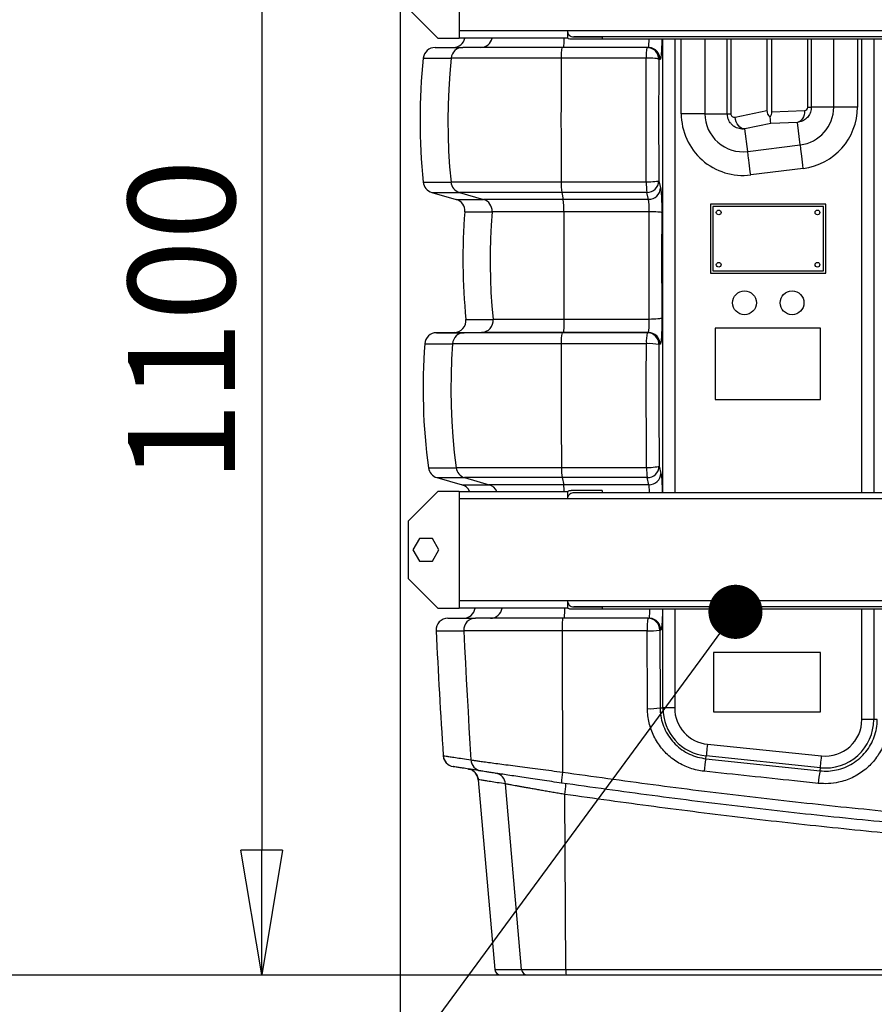
# Model space of a CAD drawing. Units: millimetres. Extents: x 185 to 10195, y 196 to 7174.
# Drawn here: x 2319 to 3037, y 3974 to 4802 of the extents above; entities that cross this region are included whole.
import ezdxf

# ---------------------------------------------------------------- set-up
doc = ezdxf.new("R2010")
doc.units = ezdxf.units.MM
doc.header["$LTSCALE"] = 12
doc.header["$PDSIZE"] = -1
doc.layers.add('MITAT', color=1, linetype='Continuous')
doc.layers.add('TEKSTI', color=5, linetype='Continuous')
doc.styles.add('SLDTEXTSTYLE2', font='TXT', dxfattribs={"width": 0.605})
doc.dimstyles.new('SLDDIMSTYLE0', dxfattribs={"dimtxt": 89.891154, "dimasz": 105, "dimexe": 0, "dimexo": 0.0625, "dimgap": 22.472788, "dimtad": 1, "dimtoh": 1, "dimdec": 0, "dimrnd": 1e-09, "dimzin": 12, "dimdsep": 46, "dimtxsty": 'SLDTEXTSTYLE2', "dimblk1": 'CLOSED', "dimblk2": 'CLOSED', "dimsah": 1, "dimcen": 0.09, "dimadec": 0, "dimazin": 0, "dimtfac": 1, "dimtdec": 0, "dimtofl": 0, "dimtmove": 0, "dimatfit": 3, "dimldrblk": 'CLOSED', "dimfxl": 1, "dimfrac": 2, "dimtolj": 1, "dimtzin": 12, "dimarcsym": 0})

# ---------------------------------------------------------------- blocks, each defined once
blk = doc.blocks.new('_CLOSED')
at = {"color": 0, "linetype": 'ByBlock', "lineweight": -2}
for p, q in [((-1, 0.166667), (0, 0)), ((-1, 0.166667), (-1, -0.166667)), ((0, 0), (-1, -0.166667)), ((0, 0), (-1, 0))]:
    blk.add_line(p, q, dxfattribs=at)
blk = doc.blocks.new('*D8')
at = {"layer": 'Defpoints', "color": 0, "transparency": 16777216}
for p in [(2630.93, 5098.65), (521.63, 3998.65), (2522.19, 3998.65)]:
    blk.add_point(p, dxfattribs=at)
at = {"layer": 'MITAT', "color": 0, "lineweight": -2, "transparency": 16777216}
for p, q in [((2630.87, 5098.65), (2522.19, 5098.65)), ((2522.19, 4993.65), (2522.19, 4103.65)), ((521.7, 3998.65), (2522.19, 3998.65))]:
    blk.add_line(p, q, dxfattribs=at)
at = {"layer": 'MITAT', "color": 0, "lineweight": -2, "transparency": 16777216, "xscale": 105, "yscale": 105, "zscale": 105}
for p, rotation in [((2522.19, 5098.65), 90), ((2522.19, 3998.65), 270)]:
    blk.add_blockref('_CLOSED', p, dxfattribs=dict(at, rotation=rotation))
at = {"layer": 'MITAT', "color": 0, "transparency": 16777216, "insert": (2409.82, 4548.65), "char_height": 89.891, "attachment_point": 2, "rotation": 90, "style": 'SLDTEXTSTYLE2'}
blk.add_mtext('\\A1;1100', dxfattribs=at)
blk = doc.blocks.new('*D14')
at = {"layer": 'Defpoints', "color": 0, "transparency": 16777216}
for p in [(2638.63, 4928.65), (4708.63, 4928.65), (4708.63, 3674.42)]:
    blk.add_point(p, dxfattribs=at)
at = {"layer": 'MITAT', "color": 0, "lineweight": -2, "transparency": 16777216}
for p, q in [((2638.63, 4928.59), (2638.63, 3674.42)), ((4708.63, 4928.59), (4708.63, 3674.42)), ((2743.63, 3674.42), (4603.63, 3674.42))]:
    blk.add_line(p, q, dxfattribs=at)
at = {"layer": 'MITAT', "color": 0, "lineweight": -2, "transparency": 16777216, "xscale": 105, "yscale": 105, "zscale": 105, "rotation": 180}
blk.add_blockref('_CLOSED', (2638.63, 3674.42), dxfattribs=at)
at = {"layer": 'MITAT', "color": 0, "lineweight": -2, "transparency": 16777216, "xscale": 105, "yscale": 105, "zscale": 105}
blk.add_blockref('_CLOSED', (4708.63, 3674.42), dxfattribs=at)
at = {"layer": 'MITAT', "color": 0, "transparency": 16777216, "insert": (3673.63, 3786.78), "char_height": 89.891, "attachment_point": 2, "style": 'SLDTEXTSTYLE2'}
blk.add_mtext('\\A1;2070', dxfattribs=at)
blk = doc.blocks.new('_DOT')
at = {"color": 0, "linetype": 'ByBlock', "lineweight": -2}
blk.add_line((-0.5, 0), (-1, 0), dxfattribs=at)
at = {"color": 0, "linetype": 'ByBlock', "const_width": 0.5}
blk.add_lwpolyline([(-0.25, 0, 1), (0.25, 0, 1)], format="xyb", close=True, dxfattribs=at)

msp = doc.modelspace()

# ---------------------------------------------------------------- linework, layer by layer
for p, q in [((2645.25, 4811.5), (2670.25, 4786.5)), ((2670.25, 4786.5), (2688.26, 4786.5)), ((2688.25, 4786.5), (2688.25, 4786.5)), ((2688.26, 4792.5), (2688.26, 4786.5)), ((2779.3, 4792.5), (2779.3, 4786.5)), ((2784.53, 4787.5), (2808.55, 4787.5)), ((2808.55, 4787.5), (2808.55, 4785.5)), ((2668.02, 4778.65), (2691.27, 4778.65)), ((2774.64, 4778.65), (2691.27, 4778.65)), ((2846.13, 4778.65), (2774.64, 4778.65)), ((2808.55, 4785.5), (2782.44, 4785.5)), ((2846.13, 4778.65), (2847.19, 4778.65)), ((2847.95, 4778.63), (2847.19, 4778.65)), ((2859.43, 4404.19), (2859.43, 4785.5)), ((2869.4, 4785.5), (2869.4, 4404.19)), ((2874.91, 4722.96), (2874.91, 4785.5)), ((2894.83, 4785.5), (2894.83, 4722.96)), ((2913.66, 4722.96), (2913.66, 4785.5)), ((2916.55, 4785.5), (2916.55, 4722.96)), ((2946.86, 4785.5), (2946.86, 4725.75)), ((2951.08, 4724.51), (2951.08, 4785.5)), ((2981.38, 4728.48), (2981.38, 4785.5)), ((2984.27, 4785.5), (2984.27, 4728.48)), ((3003.1, 4728.48), (3003.1, 4785.5)), ((3023.03, 4785.5), (3023.03, 4728.48)), ((3026.75, 4404.19), (3026.75, 4785.5)), ((3036.73, 4785.5), (3036.73, 4404.19)), ((2658.08, 4769.71), (2681.48, 4769.71)), ((2774, 4769.71), (2681.48, 4769.71)), ((2845.54, 4769.71), (2774, 4769.71)), ((2857.17, 4768.65), (2856.1, 4768.65)), ((2981.38, 4728.48), (2984.27, 4728.48)), ((3003.1, 4728.48), (2984.27, 4728.48)), ((3023.03, 4728.48), (3003.1, 4728.48)), ((2894.83, 4722.96), (2874.91, 4722.96)), ((2894.83, 4722.96), (2913.66, 4722.96)), ((2913.66, 4722.96), (2916.55, 4722.96)), ((2920.15, 4720.06), (2946.86, 4725.75)), ((2951.08, 4724.51), (2978.52, 4725.52)), ((2950.2, 4714.81), (2928.45, 4710.18)), ((2972.68, 4715.63), (2950.2, 4714.81)), ((2975.04, 4696.7), (2972.68, 4715.63)), ((2930.82, 4691.18), (2928.45, 4710.18)), ((2930.82, 4691.18), (2975.04, 4696.7)), ((2977.51, 4676.93), (2933.29, 4671.41)), ((2657.95, 4665.4), (2681.35, 4665.4)), ((2773.99, 4665.4), (2681.35, 4665.4)), ((2845.53, 4665.4), (2773.99, 4665.4)), ((2856.1, 4666.43), (2857.53, 4660.54)), ((2665.15, 4656.81), (2685.75, 4650.93)), ((2665.15, 4656.81), (2688.44, 4656.81)), ((2774.46, 4656.81), (2688.44, 4656.81)), ((2688.44, 4656.81), (2708.71, 4650.93)), ((2845.96, 4656.81), (2774.46, 4656.81)), ((2774.46, 4656.81), (2775.78, 4650.93)), ((2847.39, 4650.93), (2845.96, 4656.81)), ((2685.75, 4650.93), (2708.71, 4650.93)), ((2775.78, 4650.93), (2708.71, 4650.93)), ((2847.39, 4650.93), (2775.78, 4650.93)), ((2996.4, 4646.93), (2899.4, 4646.93)), ((2899.4, 4646.93), (2899.4, 4588.93)), ((2996.4, 4588.93), (2996.4, 4646.93)), ((2692.97, 4640.5), (2715.82, 4640.5)), ((2776.24, 4640.5), (2715.82, 4640.5)), ((2847.97, 4640.5), (2776.24, 4640.5)), ((2994.4, 4644.93), (2901.4, 4644.93)), ((2901.4, 4644.93), (2901.4, 4590.93)), ((2994.4, 4590.93), (2994.4, 4644.93)), ((2899.4, 4588.93), (2996.4, 4588.93)), ((2901.4, 4590.93), (2994.4, 4590.93)), ((2693.86, 4550), (2716.7, 4550)), ((2776.3, 4550), (2716.7, 4550)), ((2848.04, 4550), (2776.3, 4550)), ((2684.06, 4538.99), (2669.13, 4538.78)), ((2669.13, 4538.78), (2692.36, 4538.78)), ((2684.06, 4538.99), (2707.05, 4538.99)), ((2707.05, 4538.99), (2692.36, 4538.78)), ((2774.71, 4538.78), (2692.36, 4538.78)), ((2775.67, 4538.99), (2707.05, 4538.99)), ((2775.67, 4538.99), (2774.71, 4538.78)), ((2846.21, 4538.78), (2774.71, 4538.78)), ((2847.25, 4538.99), (2775.67, 4538.99)), ((2846.21, 4538.78), (2847.25, 4538.99)), ((2903.51, 4542.64), (2903.33, 4542.64)), ((2903.33, 4542.64), (2903.33, 4482.64)), ((2903.51, 4542.64), (2903.51, 4482.64)), ((2992.04, 4542.64), (2903.51, 4542.64)), ((2992.04, 4482.64), (2992.04, 4542.64)), ((2659.3, 4529.54), (2682.68, 4529.54)), ((2774.08, 4529.54), (2682.68, 4529.54)), ((2845.63, 4529.54), (2774.08, 4529.54)), ((2857.23, 4529), (2856.19, 4528.78)), ((2903.51, 4482.64), (2903.33, 4482.64)), ((2903.51, 4482.64), (2992.04, 4482.64)), ((2662.34, 4425.15), (2685.68, 4425.15)), ((2774.28, 4425.15), (2685.68, 4425.15)), ((2845.84, 4425.15), (2774.28, 4425.15)), ((2856.4, 4426.49), (2857.87, 4420.47)), ((2669.51, 4416.87), (2690.6, 4410.85)), ((2669.51, 4416.87), (2692.73, 4416.87)), ((2774.74, 4416.87), (2692.73, 4416.87)), ((2692.73, 4416.87), (2713.49, 4410.85)), ((2846.26, 4416.87), (2774.74, 4416.87)), ((2774.74, 4416.87), (2776.09, 4410.85)), ((2847.73, 4410.85), (2846.26, 4416.87)), ((2670.25, 4405.19), (2645.25, 4380.19)), ((2688.27, 4405.19), (2670.25, 4405.19)), ((2688.25, 4405.19), (2688.25, 4405.19)), ((2688.27, 4405.19), (2688.27, 4399.19)), ((2690.6, 4410.85), (2713.49, 4410.85)), ((2776.09, 4410.85), (2713.49, 4410.85)), ((2847.73, 4410.85), (2776.09, 4410.85)), ((2779.31, 4405.19), (2779.31, 4399.19)), ((2808.56, 4406.19), (2782.45, 4406.19)), ((2808.56, 4406.19), (2808.56, 4404.19)), ((2808.56, 4404.19), (2784.54, 4404.19)), ((2645.25, 4380.19), (2645.25, 4332.19)), ((2654.77, 4365.69), (2649.29, 4356.19)), ((2665.74, 4365.69), (2654.77, 4365.69)), ((2671.22, 4356.19), (2665.74, 4365.69)), ((2649.29, 4356.19), (2654.77, 4346.69)), ((2665.74, 4346.69), (2671.22, 4356.19)), ((2654.77, 4346.69), (2665.74, 4346.69)), ((2645.25, 4332.19), (2670.25, 4307.19)), ((2670.25, 4307.19), (2688.27, 4307.19)), ((2688.25, 4307.19), (2688.25, 4307.19)), ((2688.51, 4307.19), (2688.25, 4307.19)), ((2688.27, 4313.19), (2688.27, 4307.19)), ((2779.31, 4313.19), (2779.31, 4307.19)), ((2808.56, 4306.19), (2782.45, 4306.19)), ((2784.54, 4308.19), (2808.56, 4308.19)), ((2808.56, 4308.19), (2808.56, 4306.19)), ((2859.43, 4223.23), (2859.43, 4306.19)), ((2869.4, 4306.19), (2869.4, 4223.23)), ((3026.75, 4213.36), (3026.75, 4306.19)), ((3036.73, 4306.19), (3036.73, 4213.36)), ((2678.76, 4298.65), (2701.84, 4298.65)), ((2775.33, 4298.65), (2701.84, 4298.65)), ((2846.88, 4298.65), (2775.33, 4298.65)), ((2846.88, 4298.65), (2847.78, 4298.65)), ((2848.56, 4298.62), (2847.78, 4298.65)), ((2668.77, 4288.15), (2692, 4288.15)), ((2774.69, 4288.15), (2692, 4288.15)), ((2846.29, 4288.15), (2774.69, 4288.15)), ((2856.85, 4288.65), (2857.1, 4223.23)), ((2857.76, 4288.65), (2856.85, 4288.65)), ((2992.04, 4269.93), (2902.04, 4269.93)), ((2902.04, 4269.93), (2902.04, 4219.93)), ((2992.04, 4219.93), (2992.04, 4269.93)), ((2857.1, 4223.23), (2859.43, 4223.23)), ((2869.4, 4223.23), (2859.43, 4223.23)), ((2902.04, 4219.93), (2992.04, 4219.93)), ((3036.73, 4213.36), (3026.75, 4213.36)), ((3039.75, 4213.36), (3036.73, 4213.36)), ((2896.94, 4192.72), (2992.94, 4182.85)), ((2895.69, 4180.52), (2895.92, 4182.79)), ((2991.92, 4172.92), (2895.92, 4182.79)), ((2895.69, 4180.52), (2991.65, 4170.34)), ((2718.69, 4168.32), (2718.97, 4168.28)), ((2991.65, 4170.34), (2991.92, 4172.92)), ((2704.27, 4162.87), (2718.23, 4003.22)), ((2740.69, 4003.22), (2727.26, 4159.26)), ((2777.87, 4003.22), (2777.04, 4150.49)), ((2718.23, 4003.22), (2740.69, 4003.22)), ((2740.69, 4003.22), (2777.87, 4003.22)), ((2777.87, 4003.22), (3097.81, 4003.22)), ((521.63, 3998.65), (5021.63, 3998.65))]:
    msp.add_line(p, q)
at = {"flags": 128}
for points in [[(2688.26, 4878.5), (2688.26, 4857), (2688.26, 4835.5), (2688.26, 4792.5)], [(2776.25, 4786.5), (2776.23, 4785.31), (2776.17, 4783.46), (2776.09, 4781.83), (2775.99, 4780.49), (2775.88, 4779.48), (2775.75, 4778.86), (2775.62, 4778.65)], [(2681.48, 4769.71), (2680.29, 4756.7), (2679.43, 4743.67), (2678.91, 4730.62), (2678.73, 4717.56), (2678.88, 4704.49), (2679.37, 4691.44), (2680.19, 4678.4), (2681.35, 4665.4)], [(2774, 4769.71), (2773.93, 4756.7), (2773.87, 4743.67), (2773.84, 4730.62), (2773.82, 4717.56), (2773.83, 4704.49), (2773.86, 4691.44), (2773.92, 4678.4), (2773.99, 4665.4)], [(2856.1, 4768.65), (2855.78, 4768.86), (2855.09, 4769.06), (2854.06, 4769.24), (2852.73, 4769.4), (2851.15, 4769.53), (2849.38, 4769.63), (2847.49, 4769.69), (2845.54, 4769.71)], [(2928.45, 4710.18), (2927.03, 4710.32), (2925.62, 4710.85), (2924.27, 4711.75), (2923.04, 4712.98), (2921.97, 4714.49), (2921.11, 4716.22), (2920.5, 4718.1), (2920.15, 4720.06)], [(2978.52, 4725.52), (2978.44, 4723.75), (2978.14, 4722.04), (2977.63, 4720.44), (2976.93, 4719), (2976.05, 4717.76), (2975.03, 4716.77), (2973.89, 4716.05), (2972.68, 4715.63)], [(2977.51, 4676.93), (2977.18, 4679.6), (2976.85, 4682.22), (2976.54, 4684.74), (2976.24, 4687.12), (2975.96, 4689.32), (2975.72, 4691.29), (2975.51, 4693), (2975.33, 4694.42), (2975.19, 4695.52), (2975.1, 4696.29), (2975.04, 4696.7)], [(2933.29, 4671.41), (2932.96, 4674.08), (2932.63, 4676.7), (2932.32, 4679.22), (2932.02, 4681.6), (2931.74, 4683.8), (2931.5, 4685.77), (2931.28, 4687.48), (2931.11, 4688.9), (2930.97, 4690), (2930.87, 4690.77), (2930.82, 4691.18)], [(2856.1, 4666.43), (2855.77, 4666.23), (2855.08, 4666.03), (2854.05, 4665.86), (2852.72, 4665.7), (2851.14, 4665.57), (2849.37, 4665.48), (2847.48, 4665.42), (2845.53, 4665.4)], [(2715.82, 4640.5), (2715.05, 4629.2), (2714.53, 4617.89), (2714.26, 4606.56), (2714.24, 4595.23), (2714.48, 4583.9), (2714.97, 4572.59), (2715.71, 4561.28), (2716.7, 4550)], [(2776.24, 4640.5), (2776.19, 4629.2), (2776.16, 4617.89), (2776.14, 4606.56), (2776.14, 4595.23), (2776.16, 4583.9), (2776.19, 4572.59), (2776.24, 4561.28), (2776.3, 4550)], [(2858.54, 4639.7), (2858.22, 4639.85), (2857.53, 4640), (2856.5, 4640.14), (2855.17, 4640.26), (2853.59, 4640.36), (2851.81, 4640.44), (2849.92, 4640.49), (2847.97, 4640.5)], [(2776.3, 4550), (2776.3, 4547.93), (2776.27, 4545.91), (2776.22, 4544.02), (2776.14, 4542.34), (2776.04, 4540.95), (2775.93, 4539.9), (2775.8, 4539.24), (2775.67, 4538.99)], [(2858.6, 4551), (2858.28, 4550.81), (2857.59, 4550.62), (2856.56, 4550.45), (2855.23, 4550.3), (2853.65, 4550.17), (2851.88, 4550.08), (2849.98, 4550.02), (2848.04, 4550)], [(2682.68, 4529.54), (2681.88, 4516.49), (2681.41, 4503.42), (2681.28, 4490.34), (2681.49, 4477.27), (2682.03, 4464.2), (2682.91, 4451.15), (2684.13, 4438.14), (2685.68, 4425.15)], [(2774.08, 4529.54), (2774.03, 4516.49), (2774, 4503.42), (2773.99, 4490.34), (2774, 4477.27), (2774.04, 4464.2), (2774.1, 4451.15), (2774.18, 4438.14), (2774.28, 4425.15)], [(2856.4, 4426.49), (2856.08, 4426.23), (2855.39, 4425.98), (2854.36, 4425.75), (2853.03, 4425.55), (2851.45, 4425.38), (2849.68, 4425.26), (2847.78, 4425.18), (2845.84, 4425.15)], [(2688.25, 4405.19), (2688.25, 4405.19), (2688.25, 4405.19), (2688.25, 4405.19), (2688.25, 4405.19), (2688.25, 4405.19), (2688.25, 4405.19), (2688.25, 4405.19), (2688.25, 4405.19)], [(2688.27, 4399.19), (2688.27, 4377.69), (2688.27, 4356.19), (2688.27, 4313.19)], [(2776.8, 4307.19), (2776.79, 4306.22), (2776.75, 4304.44), (2776.68, 4302.81), (2776.6, 4301.39), (2776.51, 4300.22), (2776.4, 4299.36), (2776.28, 4298.83), (2776.16, 4298.65)], [(2775.33, 4298.65), (2775.2, 4298.45), (2775.08, 4297.84), (2774.96, 4296.86), (2774.87, 4295.55), (2774.79, 4293.95), (2774.73, 4292.13), (2774.7, 4290.17), (2774.69, 4288.15)], [(2692, 4288.15), (2692.69, 4274.56), (2693.4, 4260.97), (2694.13, 4247.38), (2694.88, 4233.8), (2695.66, 4220.21), (2696.46, 4206.63), (2697.28, 4193.04), (2698.13, 4179.46)], [(2774.69, 4288.15), (2774.74, 4273.29), (2774.79, 4258.42), (2774.84, 4243.56), (2774.9, 4228.7), (2774.95, 4213.84), (2775.01, 4198.98), (2775.07, 4184.12), (2775.13, 4169.27)], [(2896.94, 4192.72), (2896.75, 4190.86), (2896.56, 4189.07), (2896.39, 4187.41), (2896.24, 4185.93), (2896.12, 4184.69), (2896.02, 4183.74), (2895.95, 4183.1), (2895.92, 4182.79)], [(2991.92, 4172.92), (2991.95, 4173.23), (2992.02, 4173.87), (2992.11, 4174.82), (2992.24, 4176.06), (2992.39, 4177.54), (2992.56, 4179.2), (2992.75, 4180.99), (2992.94, 4182.85)]]:
    msp.add_lwpolyline(points, dxfattribs=at)
for centre, radius in [((2906.4, 4639.93), 2), ((2989.4, 4639.93), 2), ((2906.4, 4595.93), 2), ((2989.4, 4595.93), 2), ((2928.08, 4563.93), 10), ((2968.08, 4563.93), 10)]:
    msp.add_circle(centre, radius)
for centre, radius, start, end in [((2683.28, 4788.65), 10, 270, 347.57683), ((2688.25, 4786.5), 0.000273, 100.49148, 146.88866), ((2706.2, 4788.59), 9.94, 270.49552, 347.87619), ((2668.02, 4768.65), 10, 90, 173.9406), ((2691.34, 4768.75), 9.9, 90.38974, 174.44668), ((2807.94, 4771.78), 34, 168.33596, 183.49183), ((2882.33, 4771.78), 36.85, 169.2515, 183.22385), ((2846.12, 4768.67), 9.99, 359.92993, 89.93056), ((2847.18, 4768.67), 9.99, 359.93363, 85.55464), ((3155.29, 4716.93), 500, 173.9406, 185.91605), ((2971.08, 4728.48), 32.02, 277.1152, 0), ((2971.08, 4728.48), 51.95, 277.1152, 0), ((2926.86, 4722.96), 51.95, 180, 277.1152), ((2926.86, 4722.96), 32.02, 180, 277.1152), ((2667.9, 4666.43), 10, 185.91605, 254.0546), ((2691.26, 4666.36), 9.96, 185.5624, 253.52326), ((2833.87, 4664.32), 59.88, 178.96839, 187.20138), ((2910.49, 4664.31), 64.97, 179.04712, 186.63225), ((2846.07, 4666.84), 10.03, 269.34328, 357.62396), ((2847.51, 4660.96), 10.03, 269.34316, 357.62476), ((2683, 4641.31), 10, 355.37434, 74.0546), ((2705.87, 4641.35), 9.99, 355.14916, 73.43897), ((2704.83, 4642.55), 71.44, 358.36211, 6.73602), ((3191.34, 4600.18), 500, 175.37434, 185.76029), ((2683.91, 4548.99), 10, 270.81277, 5.76029), ((2706.82, 4548.94), 9.94, 271.33464, 6.13259), ((2669.27, 4528.78), 10, 90.81277, 175.67396), ((2692.57, 4528.87), 9.91, 91.23009, 176.15541), ((2810.8, 4531.67), 36.78, 168.8552, 183.32837), ((2885.44, 4531.68), 39.87, 169.7311, 183.0719), ((2846.19, 4528.78), 10, 359.9993, 89.91491), ((2847.23, 4529), 10, 359.99984, 89.91403), ((3157.88, 4491.82), 500, 175.67396, 187.6625), ((2847.93, 4487.4), 42.2, 78.70636, 93.12645), ((2672.25, 4426.49), 10, 187.6625, 254.06853), ((2695.55, 4426.42), 9.95, 187.29022, 253.55064), ((2832.14, 4424.22), 57.87, 179.07251, 187.29218), ((2908.65, 4424.22), 62.82, 179.14425, 186.71389), ((2846.38, 4426.9), 10.03, 269.34452, 357.62729), ((2847.85, 4420.88), 10.03, 269.34469, 357.62798), ((2687.85, 4401.24), 10, 23.30616, 74.06853), ((2710.65, 4401.28), 9.99, 23.07541, 73.46765), ((2707.08, 4402.61), 69.51, 2.13013, 6.81068), ((2688.25, 4307.19), 0.000152, 78.69007, 168.69006), ((2691.7, 4308.65), 10, 270, 351.59352), ((2714.48, 4308.6), 9.94, 270.51091, 351.88289), ((2712.61, 4307.93), 67.41, 2.42891, 2.50302), ((2678.76, 4288.65), 10, 90, 182.88547), ((2701.92, 4288.72), 9.93, 90.48402, 183.29999), ((2891.86, 4290.86), 45.65, 170.16599, 183.39778), ((2846.87, 4288.67), 9.99, 359.93027, 89.93005), ((2847.77, 4288.67), 9.99, 359.934, 85.45808), ((10658.63, 4690.87), 8000, 182.885471, 183.638816), ((2848.6, 4350.83), 62.72, 267.89004, 277.56515), ((2848.84, 4276.66), 54.07, 267.55446, 278.78653), ((2900.08, 4223.23), 40.65, 180, 264.1298), ((2900.08, 4223.23), 30.67, 180, 264.1298), ((2996.08, 4213.36), 40.65, 264.1298, 0), ((2996.08, 4213.36), 30.67, 264.1298, 0), ((2684.74, 4183.77), 10, 183.63881, 260.90764), ((2707.99, 4179.97), 9.88, 182.94676, 260.78974), ((2959.62, 4165.58), 65.65, 166.84924, 176.19005), ((2694.3, 4162), 10, 5, 81.03049), ((2717.41, 4158.53), 9.87, 4.26998, 80.92238), ((2816.32, 4161.1), 41.99, 168.7907, 181.47816), ((3066.47, 4154.28), 76.52, 167.88601, 175.89985), ((2734.75, 4158.71), 43.08, 349.00973, 1.0831), ((2723.21, 4003.65), 5, 185, 270), ((2745.63, 4003.61), 4.95, 184.50372, 269.5988), ((2795.31, 4002.15), 17.48, 176.48931, 191.53356)]:
    msp.add_arc(centre, radius, start, end)
for centre, major_axis, ratio, start_param, end_param in [((2978.41, 4728.48), (2.97, 0), 0.996166, 4.749172, 6.283185), ((2919.53, 4722.96), (2.97, 0), 0.996166, 3.141593, 4.923031), ((2961, 4727.26), (13.99, 2.98), 0.699221, 2.99375, 3.62837), ((2936.93, 4724.25), (14.14, 0.52), 0.706869, 5.797721, 6.257278), ((2948.97, 4724.69), (-1.23, 9.96), 0.007562, 3.264465, 4.226268)]:
    msp.add_ellipse(centre, major_axis=major_axis, ratio=ratio, start_param=start_param, end_param=end_param)
for points, knots in [([(2713.54, 4786.5), (2712.95, 4786.5), (2710, 4786.5), (2705.22, 4786.5), (2699.81, 4786.5), (2695.59, 4786.5), (2692.41, 4786.5), (2690.17, 4786.5), (2688.69, 4786.5), (2688.39, 4786.5), (2688.25, 4786.5)], [0, 0, 0, 0, 0.03662, 0.18311, 0.3296, 0.47609, 0.606931, 0.737773, 0.868886, 1, 1, 1, 1]), ([(2692.93, 4786.5), (2692.69, 4786.5), (2691.31, 4786.5), (2689.93, 4786.5), (2688.6, 4786.5), (2688.37, 4786.5), (2688.25, 4786.5)], [0, 0, 0, 0, 0.07458, 0.433748, 0.716874, 1, 1, 1, 1]), ([(2713.54, 4792.5), (2711.36, 4792.5), (2707.01, 4792.5), (2701.63, 4792.5), (2697.09, 4792.5), (2693.43, 4792.5), (2690.68, 4792.5), (2688.83, 4792.5), (2688.45, 4792.5), (2688.26, 4792.5)], [0, 0, 0, 0, 0.139976, 0.279985, 0.42001, 0.560036, 0.706712, 0.853368, 1, 1, 1, 1]), ([(2779.3, 4792.5), (2776.54, 4792.5), (2770.92, 4792.5), (2762.55, 4792.5), (2754.25, 4792.5), (2746.25, 4792.5), (2738.76, 4792.5), (2732.12, 4792.5), (2726.44, 4792.5), (2721.74, 4792.5), (2718.03, 4792.5), (2715.21, 4792.5), (2714.09, 4792.5), (2713.54, 4792.5)], [0, 0, 0, 0, 0.088174, 0.179362, 0.273084, 0.368661, 0.465336, 0.562329, 0.653276, 0.743119, 0.831188, 0.916943, 1, 1, 1, 1]), ([(2779.3, 4786.5), (2777.64, 4786.5), (2774.3, 4786.5), (2768.78, 4786.5), (2762.77, 4786.5), (2756.38, 4786.5), (2750.52, 4786.5), (2745.2, 4786.5), (2740.43, 4786.5), (2735.95, 4786.5), (2731.8, 4786.5), (2727.99, 4786.5), (2724.55, 4786.5), (2721.49, 4786.5), (2718.38, 4786.5), (2715.46, 4786.5), (2714.18, 4786.5), (2713.54, 4786.5)], [0, 0, 0, 0, 0.053171, 0.106343, 0.177923, 0.249668, 0.321243, 0.382788, 0.444333, 0.505388, 0.566443, 0.627487, 0.688531, 0.749585, 0.810638, 0.905322, 1, 1, 1, 1]), ([(2779.3, 4792.5), (2779.33, 4792.1), (2779.39, 4791.31), (2779.89, 4790.07), (2780.86, 4788.8), (2782.48, 4787.73), (2783.81, 4787.58), (2784.53, 4787.5)], [0, 0, 0, 0, 0.121781, 0.243077, 0.425798, 0.689281, 1, 1, 1, 1]), ([(3679.65, 4792.5), (3676.29, 4792.5), (3672.93, 4792.5), (3669.57, 4792.5), (3599.26, 4792.5), (3528.95, 4792.5), (3458.63, 4792.5), (3232.14, 4792.5), (3005.59, 4792.5), (2779.3, 4792.5)], [-0.32529, -0.32529, -0.32529, -0.32529, -0.310448, -0.310448, -0.310448, 0, 0, 0, 1, 1, 1, 1]), ([(2782.44, 4785.5), (2781.66, 4785.58), (2780.57, 4785.69), (2779.58, 4786.33), (2779.3, 4786.5)], [0, 0, 0, 0, 0.718447, 1, 1, 1, 1]), ([(3679.65, 4787.5), (3605.98, 4787.5), (3532.3, 4787.5), (3458.63, 4787.5), (3458.63, 4787.5), (3458.63, 4787.5), (3458.63, 4787.5), (3416.68, 4787.5), (3332.76, 4787.5), (3206.9, 4787.5), (3073.56, 4787.5), (2932.76, 4787.5), (2833.94, 4787.5), (2784.53, 4787.5)], [-0.327773, -0.327773, -0.327773, -0.327773, 0, 0, 0, 0, 0, 0, 0.186659, 0.373329, 0.560002, 0.780007, 1, 1, 1, 1]), ([(3679.65, 4787.5), (3605.98, 4787.5), (3532.3, 4787.5), (3458.63, 4787.5), (3458.63, 4787.5), (3458.63, 4787.5), (3458.63, 4787.5), (3418.17, 4787.5), (3337.25, 4787.5), (3215.88, 4787.5), (3087.29, 4787.5), (2951.5, 4787.5), (2856.2, 4787.5), (2808.55, 4787.5)], [-0.339892, -0.339892, -0.339892, -0.339892, 0, 0, 0, 0, 0, 0, 0.186659, 0.373327, 0.56, 0.780005, 1, 1, 1, 1]), ([(3679.65, 4785.5), (3605.98, 4785.5), (3532.3, 4785.5), (3458.63, 4785.5), (3458.63, 4785.5), (3458.63, 4785.5), (3458.63, 4785.5), (3418.17, 4785.5), (3337.25, 4785.5), (3215.88, 4785.5), (3087.29, 4785.5), (2951.5, 4785.5), (2856.2, 4785.5), (2808.55, 4785.5)], [-0.339892, -0.339892, -0.339892, -0.339892, 0, 0, 0, 0, 0, 0, 0.186659, 0.373327, 0.56, 0.780005, 1, 1, 1, 1]), ([(2847.19, 4778.65), (2847.28, 4778.77), (2847.46, 4778.99), (2847.71, 4780.71), (2847.87, 4783), (2847.94, 4784.75), (2847.96, 4785.5)], [0, 0, 0, 0, 0.2057708, 0.4115318, 0.6172772, 0.7623833, 0.7623833, 0.7623833, 0.7623833]), ([(2858.55, 4785.5), (2858.54, 4785.09), (2858.52, 4783.57), (2858.47, 4781.02), (2858.36, 4778), (2858.22, 4775.3), (2858.04, 4772.96), (2857.85, 4771.08), (2857.63, 4769.7), (2857.4, 4768.82), (2857.25, 4768.71), (2857.17, 4768.65)], [0.1384316, 0.1384316, 0.1384316, 0.1384316, 0.176881, 0.2797662, 0.382651, 0.4855398, 0.5884306, 0.6913235, 0.7942153, 0.8971079, 1, 1, 1, 1]), ([(2845.53, 4665.4), (2845.49, 4672.04), (2845.4, 4685.66), (2845.34, 4706.36), (2845.34, 4727.46), (2845.4, 4748.6), (2845.49, 4762.67), (2845.54, 4769.71)], [0, 0, 0, 0, 0.1914298, 0.3928492, 0.5942691, 0.7971344, 1, 1, 1, 1]), ([(2856.1, 4768.65), (2856.05, 4760.2), (2855.94, 4743.29), (2855.9, 4717.73), (2855.94, 4692.07), (2856.04, 4674.97), (2856.1, 4666.43)], [0, 0, 0, 0, 0.248631, 0.497262, 0.748631, 1, 1, 1, 1]), ([(2984.27, 4728.48), (2984.24, 4727.77), (2984.17, 4726.36), (2983.63, 4724.3), (2982.8, 4722.37), (2981.65, 4720.59), (2980.23, 4719.02), (2978.55, 4717.68), (2976.65, 4716.64), (2974.68, 4715.93), (2973.32, 4715.73), (2972.68, 4715.63)], [0, 0, 0, 0, 0.110122, 0.220247, 0.330284, 0.440334, 0.552567, 0.664811, 0.780622, 0.896443, 1, 1, 1, 1]), ([(2928.45, 4710.18), (2927.62, 4710.1), (2925.96, 4709.96), (2923.56, 4710.33), (2921.35, 4711.08), (2919.38, 4712.16), (2917.62, 4713.57), (2916.13, 4715.26), (2914.97, 4717.17), (2913.93, 4719.7), (2913.77, 4721.7), (2913.66, 4722.96)], [0, 0, 0, 0, 0.11377, 0.22754, 0.32974, 0.431926, 0.533546, 0.635153, 0.734243, 0.833317, 1, 1, 1, 1]), ([(2857.53, 4660.54), (2857.61, 4660.15), (2857.77, 4659.36), (2857.98, 4657.48), (2858.16, 4655.19), (2858.31, 4652.56), (2858.43, 4649.6), (2858.5, 4646.41), (2858.55, 4643.07), (2858.54, 4640.82), (2858.54, 4639.7)], [0, 0, 0, 0, 0.131491, 0.262983, 0.38582, 0.508658, 0.631494, 0.75433, 0.877165, 1, 1, 1, 1]), ([(2847.97, 4640.5), (2847.97, 4641.63), (2847.97, 4643.9), (2847.85, 4647), (2847.66, 4649.6), (2847.48, 4650.47), (2847.39, 4650.93)], [0, 0, 0, 0, 0.24569, 0.491382, 0.737097, 1, 1, 1, 1]), ([(2848.04, 4550), (2848, 4556.64), (2847.92, 4569.13), (2847.87, 4587.53), (2847.86, 4605.17), (2847.89, 4622.85), (2847.95, 4634.62), (2847.97, 4640.5)], [0, 0, 0, 0, 0.220722, 0.415055, 0.609388, 0.804694, 1, 1, 1, 1]), ([(2858.54, 4639.7), (2858.5, 4632.34), (2858.44, 4617.63), (2858.42, 4595.45), (2858.47, 4573.22), (2858.56, 4558.41), (2858.6, 4551)], [0, 0, 0, 0, 0.248971, 0.497942, 0.748971, 1, 1, 1, 1]), ([(2847.25, 4538.99), (2847.34, 4539.12), (2847.52, 4539.37), (2847.76, 4541.14), (2847.94, 4543.71), (2848.04, 4546.81), (2848.04, 4548.97), (2848.04, 4550)], [0, 0, 0, 0, 0.203586, 0.407163, 0.610725, 0.814266, 1, 1, 1, 1]), ([(2858.6, 4551), (2858.6, 4549.98), (2858.61, 4547.93), (2858.58, 4544.77), (2858.52, 4541.62), (2858.41, 4538.58), (2858.27, 4535.85), (2858.1, 4533.48), (2857.91, 4531.56), (2857.7, 4530.13), (2857.47, 4529.21), (2857.31, 4529.07), (2857.23, 4529)], [0, 0, 0, 0, 0.092829, 0.185657, 0.287445, 0.389231, 0.491025, 0.592818, 0.694614, 0.796409, 0.898204, 1, 1, 1, 1]), ([(2845.84, 4425.15), (2845.78, 4431.77), (2845.67, 4445.37), (2845.56, 4466.04), (2845.52, 4487.16), (2845.53, 4508.35), (2845.6, 4522.48), (2845.63, 4529.54)], [0, 0, 0, 0, 0.191221, 0.39269, 0.59416, 0.79708, 1, 1, 1, 1]), ([(2856.19, 4528.78), (2856.16, 4520.3), (2856.08, 4503.34), (2856.09, 4477.74), (2856.19, 4452.08), (2856.33, 4435.02), (2856.4, 4426.49)], [0, 0, 0, 0, 0.248629, 0.497256, 0.748628, 1, 1, 1, 1]), ([(2857.87, 4420.47), (2857.94, 4420.11), (2858.09, 4419.41), (2858.29, 4417.71), (2858.47, 4415.56), (2858.62, 4413), (2858.75, 4410.09), (2858.83, 4407.12), (2858.86, 4405.11), (2858.87, 4404.19)], [0, 0, 0, 0, 0.1229958, 0.2459922, 0.3716627, 0.4973318, 0.6229988, 0.7486665, 0.8525943, 0.8525943, 0.8525943, 0.8525943]), ([(2688.25, 4405.19), (2688.28, 4405.19), (2688.41, 4405.19), (2689.18, 4405.19), (2690.86, 4405.19), (2693.18, 4405.19), (2696.13, 4405.19), (2700.76, 4405.19), (2706.43, 4405.19), (2711.17, 4405.19), (2713.55, 4405.19)], [0, 0, 0, 0, 0.036619, 0.183105, 0.329592, 0.402831, 0.549318, 0.695804, 0.847849, 1, 1, 1, 1]), ([(2713.55, 4405.19), (2713.88, 4405.19), (2714.55, 4405.19), (2716.15, 4405.19), (2718.39, 4405.19), (2721.44, 4405.19), (2724.89, 4405.19), (2728.62, 4405.19), (2732.5, 4405.19), (2736.72, 4405.19), (2741.24, 4405.19), (2746.04, 4405.19), (2751.08, 4405.19), (2756.33, 4405.19), (2762.75, 4405.19), (2770.42, 4405.19), (2776.35, 4405.19), (2779.31, 4405.19)], [0, 0, 0, 0, 0.053177, 0.106356, 0.177944, 0.249699, 0.321282, 0.382832, 0.444381, 0.50544, 0.5665, 0.627548, 0.688597, 0.749655, 0.810712, 0.905359, 1, 1, 1, 1]), ([(2779.31, 4405.19), (2779.87, 4405.51), (2780.88, 4406.09), (2781.96, 4406.16), (2782.45, 4406.19)], [0, 0, 0, 0, 0.551977, 1, 1, 1, 1]), ([(2848.28, 4404.19), (2848.26, 4405.22), (2848.17, 4407.22), (2847.98, 4409.63), (2847.82, 4410.45), (2847.73, 4410.85)], [0.260465, 0.260465, 0.260465, 0.260465, 0.5026269, 0.753961, 1, 1, 1, 1]), ([(2713.55, 4399.19), (2711.37, 4399.19), (2707.02, 4399.19), (2701.64, 4399.19), (2697.1, 4399.19), (2693.44, 4399.19), (2690.69, 4399.19), (2688.84, 4399.19), (2688.46, 4399.19), (2688.27, 4399.19)], [0, 0, 0, 0, 0.139976, 0.279985, 0.42001, 0.560036, 0.706712, 0.853368, 1, 1, 1, 1]), ([(2779.31, 4399.19), (2776.55, 4399.19), (2770.93, 4399.19), (2762.56, 4399.19), (2754.26, 4399.19), (2746.26, 4399.19), (2738.77, 4399.19), (2732.13, 4399.19), (2726.45, 4399.19), (2721.75, 4399.19), (2718.04, 4399.19), (2715.22, 4399.19), (2714.1, 4399.19), (2713.55, 4399.19)], [0, 0, 0, 0, 0.088174, 0.179362, 0.273084, 0.368661, 0.465336, 0.562329, 0.653276, 0.743119, 0.831188, 0.916943, 1, 1, 1, 1]), ([(2784.54, 4404.19), (2783.96, 4404.14), (2782.79, 4404.03), (2781.27, 4403.21), (2780.16, 4402.05), (2779.53, 4400.8), (2779.33, 4399.82), (2779.31, 4399.31), (2779.31, 4399.19)], [0, 0, 0, 0, 0.2515685, 0.5037699, 0.6947713, 0.8429988, 0.9651009, 1, 1, 1, 1]), ([(3673.63, 4399.19), (3601.97, 4399.19), (3530.3, 4399.19), (3458.64, 4399.19), (3458.64, 4399.19), (3458.64, 4399.19), (3458.64, 4399.19), (3413.34, 4399.19), (3322.74, 4399.19), (3186.84, 4399.19), (3050.96, 4399.19), (2915.11, 4399.19), (2824.58, 4399.19), (2779.31, 4399.19)], [-0.316384, -0.316384, -0.316384, -0.316384, 0, 0, 0, 0, 0, 0, 0.199993, 0.399996, 0.600004, 0.800007, 1, 1, 1, 1]), ([(3673.63, 4404.19), (3601.97, 4404.19), (3530.3, 4404.19), (3458.64, 4404.19), (3458.64, 4404.19), (3458.64, 4404.19), (3458.64, 4404.19), (3416.69, 4404.19), (3332.77, 4404.19), (3206.91, 4404.19), (3073.57, 4404.19), (2932.77, 4404.19), (2833.95, 4404.19), (2784.54, 4404.19)], [-0.318836, -0.318836, -0.318836, -0.318836, 0, 0, 0, 0, 0, 0, 0.186659, 0.373329, 0.560002, 0.780007, 1, 1, 1, 1]), ([(3673.63, 4404.19), (3601.97, 4404.19), (3530.3, 4404.19), (3458.64, 4404.19), (3458.64, 4404.19), (3458.64, 4404.19), (3458.64, 4404.19), (3418.18, 4404.19), (3337.26, 4404.19), (3215.89, 4404.19), (3087.3, 4404.19), (2951.51, 4404.19), (2856.21, 4404.19), (2808.56, 4404.19)], [-0.330624, -0.330624, -0.330624, -0.330624, 0, 0, 0, 0, 0, 0, 0.186659, 0.373327, 0.56, 0.780005, 1, 1, 1, 1]), ([(2713.55, 4307.19), (2712.96, 4307.19), (2710.01, 4307.19), (2705.22, 4307.19), (2699.82, 4307.19), (2695.6, 4307.19), (2692.42, 4307.19), (2690.18, 4307.19), (2688.7, 4307.19), (2688.4, 4307.19), (2688.25, 4307.19)], [0, 0, 0, 0, 0.03662, 0.18311, 0.3296, 0.47609, 0.606931, 0.737773, 0.868886, 1, 1, 1, 1]), ([(2713.55, 4313.19), (2711.37, 4313.19), (2707.02, 4313.19), (2701.64, 4313.19), (2697.1, 4313.19), (2693.44, 4313.19), (2690.69, 4313.19), (2688.84, 4313.19), (2688.46, 4313.19), (2688.27, 4313.19)], [0, 0, 0, 0, 0.139976, 0.279985, 0.42001, 0.560036, 0.706712, 0.853368, 1, 1, 1, 1]), ([(2779.31, 4313.19), (2776.55, 4313.19), (2770.93, 4313.19), (2762.56, 4313.19), (2754.26, 4313.19), (2746.26, 4313.19), (2738.77, 4313.19), (2732.13, 4313.19), (2726.45, 4313.19), (2721.75, 4313.19), (2718.04, 4313.19), (2715.22, 4313.19), (2714.1, 4313.19), (2713.55, 4313.19)], [0, 0, 0, 0, 0.088174, 0.179362, 0.273084, 0.368661, 0.465336, 0.562329, 0.653276, 0.743119, 0.831188, 0.916943, 1, 1, 1, 1]), ([(2779.31, 4307.19), (2777.65, 4307.19), (2774.31, 4307.19), (2768.79, 4307.19), (2762.78, 4307.19), (2756.39, 4307.19), (2750.53, 4307.19), (2745.21, 4307.19), (2740.43, 4307.19), (2735.96, 4307.19), (2731.81, 4307.19), (2728, 4307.19), (2724.56, 4307.19), (2721.5, 4307.19), (2718.39, 4307.19), (2715.47, 4307.19), (2714.19, 4307.19), (2713.55, 4307.19)], [0, 0, 0, 0, 0.053171, 0.106343, 0.177923, 0.249668, 0.321243, 0.382788, 0.444333, 0.505388, 0.566443, 0.627487, 0.688531, 0.749585, 0.810638, 0.905322, 1, 1, 1, 1]), ([(2779.31, 4313.19), (2779.34, 4312.79), (2779.4, 4312), (2779.9, 4310.76), (2780.87, 4309.49), (2782.49, 4308.42), (2783.82, 4308.27), (2784.54, 4308.19)], [0, 0, 0, 0, 0.121778, 0.243074, 0.425796, 0.68928, 1, 1, 1, 1]), ([(3673.63, 4313.19), (3601.97, 4313.19), (3530.3, 4313.19), (3458.64, 4313.19), (3458.64, 4313.19), (3458.64, 4313.19), (3458.64, 4313.19), (3413.34, 4313.19), (3322.74, 4313.19), (3186.84, 4313.19), (3050.96, 4313.19), (2915.11, 4313.19), (2824.58, 4313.19), (2779.31, 4313.19)], [-0.316384, -0.316384, -0.316384, -0.316384, 0, 0, 0, 0, 0, 0, 0.199993, 0.399996, 0.600004, 0.800007, 1, 1, 1, 1]), ([(2782.45, 4306.19), (2781.67, 4306.27), (2780.58, 4306.38), (2779.59, 4307.01), (2779.31, 4307.19)], [0, 0, 0, 0, 0.718447, 1, 1, 1, 1]), ([(3673.63, 4308.19), (3601.97, 4308.19), (3530.3, 4308.19), (3458.64, 4308.19), (3458.64, 4308.19), (3458.64, 4308.19), (3458.64, 4308.19), (3416.69, 4308.19), (3332.77, 4308.19), (3206.91, 4308.19), (3073.57, 4308.19), (2932.77, 4308.19), (2833.95, 4308.19), (2784.54, 4308.19)], [-0.318836, -0.318836, -0.318836, -0.318836, 0, 0, 0, 0, 0, 0, 0.186659, 0.373329, 0.560002, 0.780007, 1, 1, 1, 1]), ([(3673.63, 4308.19), (3601.97, 4308.19), (3530.3, 4308.19), (3458.64, 4308.19), (3458.64, 4308.19), (3458.64, 4308.19), (3458.64, 4308.19), (3418.18, 4308.19), (3337.26, 4308.19), (3215.89, 4308.19), (3087.3, 4308.19), (2951.51, 4308.19), (2856.21, 4308.19), (2808.56, 4308.19)], [-0.330624, -0.330624, -0.330624, -0.330624, 0, 0, 0, 0, 0, 0, 0.186659, 0.373327, 0.56, 0.780005, 1, 1, 1, 1]), ([(4130.66, 4306.19), (3978.32, 4306.19), (3825.98, 4306.19), (3673.63, 4306.19), (3601.97, 4306.19), (3530.3, 4306.19), (3458.64, 4306.19), (3458.64, 4306.19), (3458.64, 4306.19), (3458.64, 4306.19), (3418.18, 4306.19), (3337.26, 4306.19), (3215.89, 4306.19), (3087.3, 4306.19), (2951.51, 4306.19), (2856.21, 4306.19), (2808.56, 4306.19)], [-1.033462, -1.033462, -1.033462, -1.033462, -0.330624, -0.330624, -0.330624, 0, 0, 0, 0, 0, 0, 0.186659, 0.373327, 0.56, 0.780005, 1, 1, 1, 1]), ([(2847.78, 4298.65), (2847.87, 4298.77), (2848.05, 4298.99), (2848.29, 4300.71), (2848.47, 4303.18), (2848.54, 4305.19), (2848.56, 4306.19)], [0, 0, 0, 0, 0.1981232, 0.3962376, 0.5943387, 0.7762289, 0.7762289, 0.7762289, 0.7762289]), ([(2859.14, 4306.19), (2859.14, 4305.55), (2859.11, 4303.79), (2859.05, 4301.02), (2858.94, 4298), (2858.8, 4295.3), (2858.63, 4292.96), (2858.44, 4291.08), (2858.22, 4289.7), (2857.99, 4288.82), (2857.83, 4288.71), (2857.76, 4288.65)], [0.1502475, 0.1502475, 0.1502475, 0.1502475, 0.2076568, 0.3066945, 0.4057327, 0.5047754, 0.6038186, 0.7028639, 0.8019091, 0.9009549, 1, 1, 1, 1]), ([(2846.54, 4222.64), (2846.51, 4229.3), (2846.42, 4251.13), (2846.34, 4272.97), (2846.29, 4288.15)], [0, 0, 0, 0, 0.304857, 1, 1, 1, 1]), ([(2857.1, 4223.23), (2857.17, 4221.58), (2857.32, 4217.51), (2858.7, 4211.14), (2861.32, 4204.36), (2865.07, 4198.12), (2869.8, 4192.58), (2875.4, 4187.92), (2881.69, 4184.26), (2888.51, 4181.65), (2893.29, 4180.89), (2895.69, 4180.52)], [0, 0, 0, 0, 0.078935, 0.194041, 0.309146, 0.424169, 0.539192, 0.654373, 0.769553, 0.884775, 1, 1, 1, 1]), ([(2894.11, 4169.94), (2892.14, 4170.22), (2888.2, 4170.77), (2882.45, 4172.43), (2876.91, 4174.66), (2871.66, 4177.53), (2866.76, 4180.96), (2862.27, 4184.92), (2858.27, 4189.36), (2854.78, 4194.21), (2851.85, 4199.41), (2849.54, 4204.92), (2847.85, 4210.65), (2846.76, 4216.58), (2846.61, 4220.6), (2846.54, 4222.64)], [0, 0, 0, 0, 0.07671, 0.153666, 0.230377, 0.307104, 0.384076, 0.460803, 0.537434, 0.614309, 0.690941, 0.767597, 0.844496, 0.921154, 1, 1, 1, 1]), ([(3049.28, 4212.76), (3049.2, 4210.75), (3049.05, 4206.73), (3047.97, 4200.78), (3046.29, 4194.99), (3043.93, 4189.43), (3040.99, 4184.16), (3037.47, 4179.26), (3033.41, 4174.78), (3028.87, 4170.79), (3023.92, 4167.33), (3018.6, 4164.45), (3012.99, 4162.19), (3006.36, 4160.35), (2998.69, 4159.26), (2992.99, 4159.59), (2990.15, 4159.76)], [0, 0, 0, 0, 0.06733, 0.134875, 0.202206, 0.269522, 0.337053, 0.404371, 0.471786, 0.539415, 0.60683, 0.67425, 0.741886, 0.809303, 0.904652, 1, 1, 1, 1]), ([(2991.65, 4170.34), (2993.97, 4170.21), (2998.59, 4169.93), (3005.64, 4170.93), (3012.55, 4173.05), (3019.15, 4176.36), (3025.08, 4180.76), (3030.2, 4186.06), (3034.34, 4192.17), (3037.39, 4198.87), (3039.34, 4206.01), (3039.61, 4210.91), (3039.75, 4213.36)], [0, 0, 0, 0, 0.095298, 0.190599, 0.291793, 0.392989, 0.494235, 0.595481, 0.696604, 0.797727, 0.898864, 1, 1, 1, 1]), ([(2674.76, 4183.14), (2674.88, 4183.12), (2675.13, 4183.08), (2677.14, 4182.76), (2680.35, 4182.25), (2684.92, 4181.53), (2690.7, 4180.62), (2695.65, 4179.85), (2698.13, 4179.46)], [0, 0, 0, 0, 0.165972, 0.331982, 0.497954, 0.66529, 0.832664, 1, 1, 1, 1]), ([(2674.81, 4183.14), (2674.85, 4182.68), (2674.93, 4181.7), (2675.36, 4180.27), (2675.98, 4178.9), (2676.77, 4177.72), (2677.46, 4176.88), (2677.93, 4176.48), (2678.06, 4176.37)], [0, 0, 0, 0, 0.1793121, 0.3834354, 0.5769704, 0.7602144, 0.9329222, 1, 1, 1, 1]), ([(2674.85, 4182.77), (2674.88, 4182.43), (2674.96, 4181.57), (2675.36, 4180.27), (2675.98, 4178.9), (2676.77, 4177.72), (2677.46, 4176.88), (2677.93, 4176.48), (2678.06, 4176.37)], [0, 0, 0, 0, 0.137246, 0.351832, 0.555287, 0.747924, 0.929484, 1, 1, 1, 1]), ([(2706.41, 4170.22), (2703.97, 4170.6), (2699.08, 4171.37), (2693.36, 4172.27), (2688.8, 4173), (2685.57, 4173.51), (2683.55, 4173.83), (2683.3, 4173.87), (2683.18, 4173.89)], [0, 0, 0, 0, 0.166752, 0.333541, 0.500292, 0.668417, 0.836581, 1, 1, 1, 1]), ([(2698.13, 4179.46), (2698.73, 4179.38), (2699.94, 4179.21), (2702.87, 4178.81), (2706.66, 4178.29), (2711.48, 4177.64), (2717.29, 4176.85), (2723.89, 4175.96), (2731.23, 4174.98), (2739.2, 4173.92), (2747.68, 4172.81), (2756.58, 4171.65), (2765.76, 4170.46), (2772.01, 4169.66), (2775.13, 4169.27)], [0, 0, 0, 0, 0.078172, 0.156564, 0.234738, 0.319408, 0.404357, 0.489031, 0.574114, 0.659473, 0.744558, 0.829614, 0.914943, 1, 1, 1, 1]), ([(2695.88, 4171.87), (2696.02, 4171.85), (2696.31, 4171.81), (2697.52, 4171.62), (2698.81, 4171.41), (2699.02, 4171.38)], [0, 0, 0, 0, 0.450335, 0.912591, 1, 1, 1, 1]), ([(2699.36, 4170.61), (2699.59, 4170.48), (2700.29, 4170.08), (2701.26, 4169.25), (2702.28, 4168.12), (2703.13, 4166.84), (2703.78, 4165.37), (2704.18, 4164.03), (2704.24, 4163.17), (2704.26, 4162.87)], [0, 0, 0, 0, 0.082213, 0.252697, 0.399454, 0.562089, 0.731401, 0.904647, 1, 1, 1, 1]), ([(2699.36, 4170.61), (2699.59, 4170.48), (2700.29, 4170.08), (2701.26, 4169.25), (2702.28, 4168.12), (2703.13, 4166.84), (2703.78, 4165.37), (2704.18, 4164.03), (2704.24, 4163.17), (2704.26, 4162.87)], [0, 0, 0, 0, 0.082213, 0.252698, 0.399455, 0.56209, 0.731402, 0.904648, 1, 1, 1, 1]), ([(2774.34, 4160.02), (2771.59, 4160.42), (2766.08, 4161.22), (2757.99, 4162.4), (2750.14, 4163.56), (2742.67, 4164.68), (2735.64, 4165.73), (2729.16, 4166.72), (2723.33, 4167.61), (2718.21, 4168.39), (2713.95, 4169.05), (2710.59, 4169.57), (2708.01, 4169.97), (2706.94, 4170.14), (2706.41, 4170.22)], [0, 0, 0, 0, 0.085151, 0.170572, 0.255722, 0.340859, 0.426269, 0.511402, 0.596041, 0.680954, 0.765587, 0.843652, 0.921938, 1, 1, 1, 1]), ([(2775.13, 4169.27), (2800.54, 4165.69), (2851.35, 4158.55), (2927.79, 4149.08), (3004.35, 4140.46), (3055.51, 4135.55), (3081.09, 4133.09)], [0, 0, 0, 0, 0.249907, 0.499814, 0.749907, 1, 1, 1, 1]), ([(2990.15, 4159.76), (2983.52, 4160.46), (2951.5, 4163.85), (2919.5, 4167.25), (2894.11, 4169.94)], [0, 0, 0, 0, 0.20688, 1, 1, 1, 1]), ([(2727.26, 4159.26), (2724.84, 4159.64), (2720.01, 4160.39), (2714.35, 4161.28), (2709.84, 4161.99), (2706.65, 4162.49), (2704.64, 4162.81), (2704.39, 4162.85), (2704.27, 4162.87)], [0, 0, 0, 0, 0.165968, 0.331974, 0.497941, 0.665281, 0.83266, 1, 1, 1, 1]), ([(2777.04, 4150.49), (2775.55, 4150.75), (2772.58, 4151.25), (2768.14, 4152.02), (2763.73, 4152.78), (2759.43, 4153.53), (2755.33, 4154.25), (2751.39, 4154.94), (2747.61, 4155.61), (2744.08, 4156.24), (2740.84, 4156.81), (2737.88, 4157.34), (2735.19, 4157.83), (2732.17, 4158.37), (2729.82, 4158.8), (2728.12, 4159.11), (2727.54, 4159.21), (2727.26, 4159.26)], [0, 0, 0, 0, 0.062921, 0.125843, 0.190575, 0.255305, 0.318219, 0.381133, 0.44589, 0.510645, 0.573148, 0.635649, 0.700017, 0.764384, 0.880608, 0.940304, 1, 1, 1, 1]), ([(3079.86, 4123.9), (3054.34, 4126.35), (3003.29, 4131.25), (2926.86, 4139.86), (2850.52, 4149.31), (2799.73, 4156.45), (2774.34, 4160.02)], [0, 0, 0, 0, 0.2499074, 0.4998146, 0.7499076, 1, 1, 1, 1]), ([(3077.33, 4115), (3052.25, 4117.42), (3002.08, 4122.25), (2926.95, 4130.72), (2851.92, 4140), (2802, 4147), (2777.04, 4150.49)], [0, 0, 0, 0, 0.249912, 0.499824, 0.749912, 1, 1, 1, 1])]:
    msp.add_open_spline(points, degree=3, knots=knots)
at = {"layer": 'TEKSTI'}
msp.add_lwpolyline([(2893.57, 4267.36), (2529.66, 3772.05)], dxfattribs=at)

# ---------------------------------------------------------------- block references
at = {"layer": 'TEKSTI', "xscale": 45.5, "yscale": 45.5, "zscale": 45.5, "rotation": 53.69510446434751}
msp.add_blockref('_DOT', (2920.51, 4304.03), dxfattribs=at)

# ---------------------------------------------------------------- dimensions: what is measured, and where the dimension line sits
at = {"layer": 'MITAT'}
dim = msp.add_linear_dim(base=(2522.19, 3998.65), p1=(2630.93, 5098.65), p2=(521.63, 3998.65), angle=90, dimstyle='SLDDIMSTYLE0', dxfattribs=at)
dim.commit()
dim.dimension.update_dxf_attribs({"geometry": '*D8', "text_midpoint": (2522.19, 4548.65), "dimtype": 160})
dim = msp.add_linear_dim(base=(4708.63, 3674.42), p1=(2638.63, 4928.65), p2=(4708.63, 4928.65), dimstyle='SLDDIMSTYLE0', dxfattribs=at)
dim.commit()
dim.dimension.update_dxf_attribs({"geometry": '*D14', "text_midpoint": (3673.63, 3674.42), "dimtype": 160})

doc.saveas('drawing.dxf')
